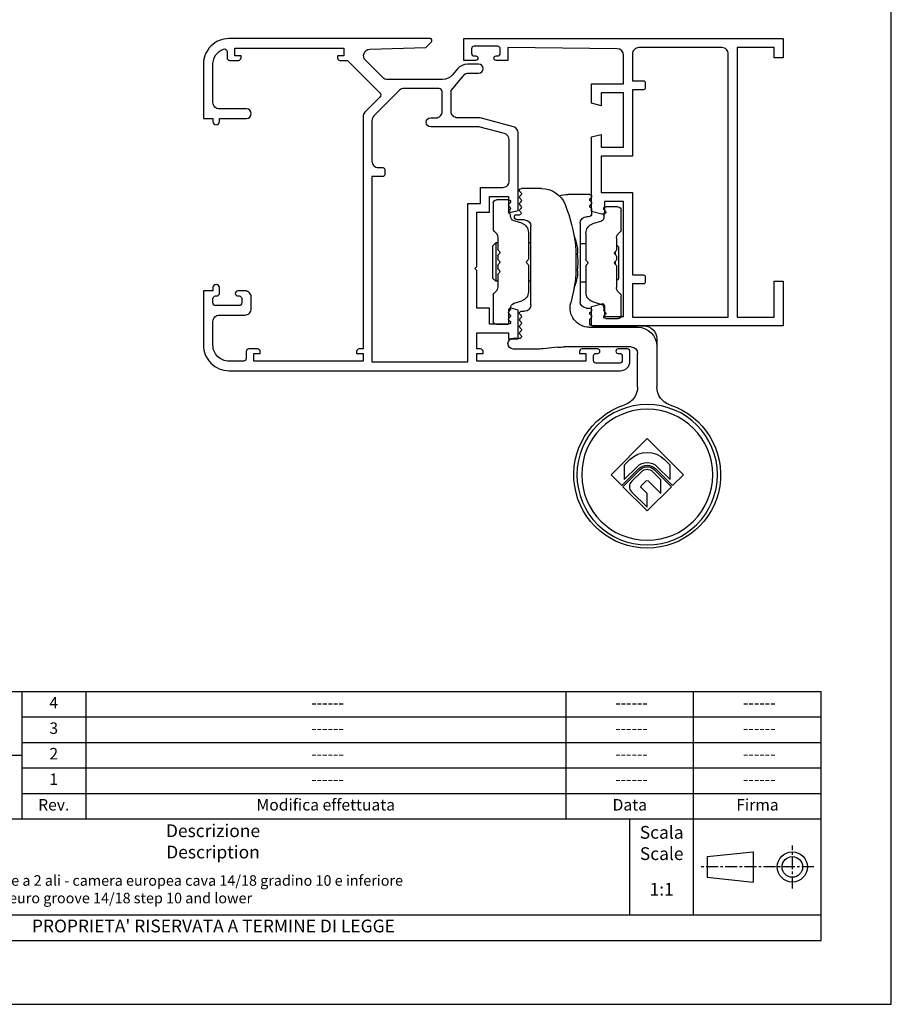
# Model space of a CAD drawing. Units: millimetres. Extents: x 33 to 453, y 341 to 638.
# Drawn here: x 317 to 453, y 341 to 495 of the extents above; entities that cross this region are included whole.
import ezdxf
from ezdxf.enums import TextEntityAlignment as Align

# ---------------------------------------------------------------- set-up
doc = ezdxf.new("R2010")
doc.units = ezdxf.units.MM
doc.linetypes.add('CENTER', pattern=[0.6, 0.375, -0.075, 0.075, -0.075])
doc.styles.add('DAVIDE', font='arial.ttf', dxfattribs={"height": 2.5})
doc.styles.add('pep', font='arial.ttf')

# ---------------------------------------------------------------- blocks, each defined once
blk = doc.blocks.new('I$C39FDDCDA')
at = {"linetype": 'CENTER', "ltscale": 5}
for p, q in [((14.32, 0), (14.32, 6.72)), ((17.69, 3.36), (0, 3.36))]:
    blk.add_line(p, q, dxfattribs=at)
at = {"linetype": 'Continuous'}
for p, q in [((1, 4.97), (8.2, 5.72)), ((1, 4.97), (1, 1.75)), ((8.2, 5.72), (8.2, 1)), ((1, 1.75), (8.2, 1))]:
    blk.add_line(p, q, dxfattribs=at)
for radius in [2.36, 1.61]:
    blk.add_circle((14.32, 3.36), radius)
blk = doc.blocks.new('A$C1DDA1E3E')
at = {"color": 7, "linetype": 'Continuous'}
for points in [[(17.7, 0), (30, 0), (30, 3.06), (28.38, 3.49, 0.493142), (28, 3.2), (28, 1.5), (25, 1.5), (25, 19.5), (28, 19.5), (28, 17.8, 0.493142), (28.38, 17.51), (30, 17.94), (30, 29.6), (28.5, 30), (28.5, 28), (25, 28), (25, 36.5), (28.5, 36.5), (28.5, 34.5), (30, 34.9), (30, 37.9), (25, 37.9), (25, 42.41, -0.410981), (25.99, 43.41), (43.1, 43.6), (43.1, 41.6), (44.95, 41.6, 0.994669), (44.95, 42.3), (44.7, 42.3, -0.414214), (44.3, 42.7), (44.3, 43.4, -0.414214), (44.7, 43.8), (48.4, 43.8, -0.414214), (48.8, 43.4), (48.8, 42.7, -0.414214), (48.4, 42.3), (48.15, 42.3, 0.994669), (48.15, 41.6), (50, 41.6), (50, 45), (0, 45), (0, 42), (1.4, 42), (1.4, 43.6), (7.2, 43.6), (7.2, 1.4), (1.4, 1.4), (1.4, 7), (0, 7), (0, 0), (17.7, 0)], [(8.6, 1.4), (8.6, 42.6, -0.414214), (9.6, 43.6), (22.6, 43.6, -0.414214), (23.6, 42.6), (23.6, 38.4), (21.9, 38.4, 0.414214), (21.6, 38.1), (21.6, 37.3, 0.414214), (21.9, 37), (23.6, 37), (23.6, 26.6), (28.5, 26.6), (28.5, 20.9), (23.6, 20.9), (23.6, 8), (21.9, 8, 0.414214), (21.6, 7.7), (21.6, 6.9, 0.414214), (21.9, 6.6), (23.6, 6.6), (23.6, 1.4), (8.6, 1.4), (8.6, 1.4)]]:
    blk.add_lwpolyline(points, format="xyb", dxfattribs=at)
blk = doc.blocks.new('A$C66B676EC')
at = {"color": 0, "linetype": 'ByBlock', "lineweight": -2}
blk.add_line((37.7, 0), (57.64, 0), dxfattribs=at)
for points in [[(0, 4, 0.414214), (4, 0), (65.3, 0, 0.414214), (66.8, 1.5), (66.8, 3.05, 0.414214), (66.45, 3.4), (64.95, 3.4, 1), (64.95, 2.7), (65.25, 2.7, -0.414214), (65.6, 2.35), (65.6, 1.55, -0.414214), (65.25, 1.2), (61.45, 1.2, -0.414214), (61.1, 1.55), (61.1, 2.35, -0.414214), (61.45, 2.7), (61.75, 2.7, 1), (61.75, 3.4), (59.3, 3.4, 0.414214), (58.9, 3), (58.9, 2.7), (59.9, 2.7), (59.9, 1.5), (42.8, 1.5), (42.8, 2.7), (43.8, 2.7), (43.8, 3, 0.414214), (43.4, 3.4), (42.8, 3.4), (42.8, 5.9), (47.8, 5.9), (47.8, 5), (49.3, 5), (49.3, 9.49), (48.18, 9.79, 0.493145), (47.8, 9.5), (47.8, 7.3), (44.8, 7.3), (44.8, 9.8), (42.8, 9.8), (42.8, 15.7), (42.5, 16), (42.8, 16.3), (42.8, 24.8), (44.8, 24.8), (44.8, 27.3), (47.8, 27.3), (47.8, 25.1, 0.493145), (48.18, 24.81), (49.3, 25.11), (49.3, 37.23, 0.339454), (48.56, 38.2), (43.33, 39.6), (39.8, 39.6, -0.414214), (38.8, 40.6), (38.8, 43.9), (40.92, 46.42, -0.221695), (41.3, 46.6), (43.1, 46.6, 1), (43.1, 48), (41.35, 48, 0.221695), (39.81, 47.29), (39, 46.31, -0.221695), (37.47, 45.6), (28.81, 45.6, -0.198912), (28.11, 45.89), (25.38, 48.62, -0.657128), (26.05, 50.33), (34.82, 50.6), (35.71, 51.49, 0.668179), (35.5, 52), (4, 52, 0.414214), (0, 48), (0, 39.5), (1.5, 39.5), (1.5, 39, 1), (2.5, 39), (2.5, 39.5), (6.75, 39.5, 1), (6.75, 41), (2.5, 41, -0.414214), (1.5, 42), (1.5, 48, -0.317837), (3.17, 50.36, -0.517638), (3.7, 49.98), (3.7, 49, 0.414214), (4.1, 48.6), (5.5, 48.6, 0.414214), (5.9, 49), (5.9, 49.3), (4.9, 49.3), (4.9, 50.5), (22, 50.5), (22, 49.3), (21, 49.3), (21, 49, 0.414214), (21.4, 48.6), (22.57, 48.6), (27.64, 43.53, -0.414214), (27.64, 42.82), (25.29, 40.47, 0.198912), (25, 39.77), (25, 3.4), (24.4, 3.4, 0.414214), (24, 3), (24, 2.7), (25, 2.7), (25, 1.5), (7.9, 1.5), (7.9, 2.7), (8.9, 2.7), (8.9, 3, 0.414214), (8.5, 3.4), (7.1, 3.4, 0.414214), (6.7, 3), (6.7, 1.9, -0.414214), (6.3, 1.5), (4, 1.5, -0.414214), (1.5, 4), (1.5, 7.7, -0.414214), (2.5, 8.7), (6.5, 8.7, 0.414214), (7.5, 9.7), (7.5, 11.5, 0.414214), (6.5, 12.5), (5.4, 12.5, 1), (5.4, 11.7), (5.6, 11.7, -0.414214), (6, 11.3), (6, 10.6, -0.414214), (5.6, 10.2), (1.9, 10.2, -0.414214), (1.5, 10.6), (1.5, 11.3, -0.414214), (1.9, 11.7), (2.1, 11.7, 0.414214), (2.5, 12.1), (2.5, 13, 1), (1.5, 13), (1.5, 12.5), (0, 12.5)], [(41.4, 1.4), (41.4, 26.2), (43.4, 26.2), (43.4, 28.7), (46.9, 28.7, 0.414214), (47.9, 29.7), (47.9, 36.16, 0.339454), (47.16, 37.12), (43.14, 38.2), (35.6, 38.2, -1), (35.6, 39.6), (36.4, 39.6, 0.414214), (37.4, 40.6), (37.4, 43.7, 0.414214), (36.9, 44.2), (31.41, 44.2, 0.198912), (30.71, 43.91), (26.69, 39.89, 0.198912), (26.4, 39.19), (26.4, 32.8, 0.414214), (27.4, 31.8), (28.1, 31.8, -0.414214), (28.4, 31.5), (28.4, 30.7, -0.414214), (28.1, 30.4), (26.4, 30.4), (26.4, 1.4)]]:
    blk.add_lwpolyline(points, format="xyb", close=True)
at = {"linetype": 'Continuous', "xscale": -1}
blk.add_blockref('A$C1DDA1E3E', (90.8, 7), dxfattribs=at)
blk = doc.blocks.new('A$C04F51383')
for p, q in [((24.2, 50.49), (20.41, 46.7)), ((24.2, 49.93), (21.82, 47.55)), ((24.2, 50.49), (27.99, 46.7)), ((24.2, 49.93), (24.2, 47.77)), ((18.54, 44.83), (20.24, 46.53)), ((22.9, 43.87), (20.24, 46.53)), ((20.41, 46.7), (23.07, 44.04)), ((24.2, 47.77), (23.29, 46.87)), ((23.29, 46.53), (24.03, 45.79)), ((24.37, 45.79), (26.35, 47.78)), ((25.33, 44.04), (27.99, 46.7)), ((28.16, 46.53), (25.5, 43.87)), ((26.35, 47.78), (26.35, 45.62)), ((29.86, 44.83), (28.16, 46.53)), ((24.2, 39.17), (18.54, 44.83)), ((20.6, 43.34), (20.6, 45.6)), ((20.6, 45.6), (22.62, 43.58)), ((23.35, 44.32), (21.82, 45.85)), ((29.86, 44.83), (24.2, 39.17)), ((26.35, 45.62), (25.05, 44.32)), ((25.78, 43.58), (27.8, 45.6)), ((27.8, 45.6), (27.8, 43.34)), ((21.48, 42.45), (20.6, 43.34)), ((27.8, 43.34), (26.92, 42.45)), ((22.7, 31.05), (22.7, 25.82)), ((25.7, 23.53), (25.7, 31.05)), ((6.9, 25.15), (3.25, 25.15)), ((10.2, 24.87), (7.9, 25.1)), ((21.7, 24.82), (11.2, 24.82)), ((3.25, 23.45), (4.35, 23.45)), ((15.12, 21.72), (22.7, 21.72)), ((0.1, 16.73), (0.1, 20.77)), ((0.6, 21.27), (2.5, 21.27)), ((15.2, 21.03), (15.2, 20.59)), ((15.7, 21.53), (23.7, 21.53)), ((17.7, 20.38), (19.6, 20.38)), ((2.8, 18.89), (2.8, 18.74)), ((4.2, 19.56), (4.2, 19.52)), ((4.5, 19.22), (5, 19.22)), ((14.7, 18.73), (15.2, 18.73)), ((17.4, 18.63), (17.4, 19.04)), ((20.1, 19.88), (20.1, 16.84)), ((3.36, 17.98), (4.55, 17.6)), ((6, 18.22), (6, 5.92)), ((13.7, 5.43), (13.7, 17.73)), ((15.65, 17.71), (17.05, 18.15)), ((0.25, 16.37), (0.51, 16.11)), ((5.6, 12.04), (5.6, 16.17)), ((14.6, 12.15), (14.6, 16.28)), ((19.4, 12.15), (19.4, 15.52)), ((19.69, 16.22), (19.95, 16.49)), ((0.5, 14.52), (0, 14.02)), ((0, 9.02), (0, 14.02)), ((0.8, 14.52), (0.5, 14.52)), ((0.5, 8.52), (0.5, 14.52)), ((0.8, 13.54), (0.8, 15.41)), ((6, 14.52), (5.6, 14.52)), ((13.7, 14.63), (14.6, 14.63)), ((19.4, 14.43), (19.7, 14.13)), ((19.7, 9.13), (19.7, 14.13)), ((0.8, 12.04), (0.8, 12.5)), ((13.02, 9.99), (13.02, 13.05)), ((0.8, 10.54), (0.8, 11)), ((5.6, 6.87), (5.6, 11)), ((14.6, 6.98), (14.6, 11.11)), ((19.2, 11.41), (19.2, 11.85)), ((19.4, 10.65), (19.4, 11.11)), ((0.8, 7.63), (0.8, 9.5)), ((19.2, 9.91), (19.2, 10.35)), ((19.4, 7.75), (19.4, 9.61)), ((0.5, 8.52), (0, 9.02)), ((0.8, 8.52), (0.5, 8.52)), ((6, 8.52), (5.6, 8.52)), ((13.7, 8.63), (14.6, 8.63)), ((19.4, 8.83), (19.7, 9.13)), ((0.1, 2.27), (0.1, 6.31)), ((0.51, 6.93), (0.25, 6.67)), ((19.95, 6.78), (19.69, 7.04)), ((20.1, 6.42), (20.1, 3.38)), ((4.55, 5.44), (3.36, 5.06)), ((5, 4.92), (3.9, 4.92)), ((17.05, 5.11), (15.65, 5.55)), ((17.4, 4.22), (17.4, 4.63)), ((2.8, 4.3), (2.8, 4.15)), ((3.72, 4.1), (4.2, 4.1)), ((4.2, 4.1), (4.42, 4)), ((15, 4.43), (14.7, 4.43)), ((15.5, 3.31), (15.5, 3.93)), ((2.5, 1.77), (0.6, 1.77)), ((19.6, 2.88), (17.7, 2.88)), ((7.63, 0), (4.5, 0)), ((15.2, 0.93), (11.76, 0.93))]:
    blk.add_line(p, q)
blk.add_circle((24.2, 44.83), 11)
at = {"color": 9}
blk.add_circle((24.2, 44.83), 10.26, dxfattribs=at)
for centre, radius, start, end in [((24.2, 44.83), 11.5, 288.08, 251.92), ((22.67, 46.7), 1.2, 135, 225), ((23.46, 46.7), 0.24, 135, 225), ((24.2, 45.96), 0.24, 225, 315), ((24.2, 45.17), 2.24, 225, 315), ((24.2, 45.17), 1.84, 225, 315), ((24.2, 45.17), 1.6, 225, 315), ((24.2, 45.17), 1.2, 225, 315), ((24.2, 45.17), 3.84, 225, 315), ((19.7, 31.05), 3, 0, 71.92), ((28.7, 31.05), 3, 108.08, 180), ((3.25, 24.3), 0.85, 90, 270), ((6.9, 15.15), 10, 84.2894, 90), ((11.2, 34.82), 10, 264.2894, 270), ((21.7, 25.82), 1, 270, 0), ((22.7, 24.72), 3, 270, 0), ((4.2, 23.19), 0.3, 300, 60.7466), ((23.7, 23.53), 2, 270, 0), ((4.5, 22.67), 0.3, 120, 240), ((4.5, 21.63), 0.3, 120, 240), ((4.2, 22.15), 0.3, 300, 60), ((15.12, 18.72), 3, 90, 195.466), ((0.6, 20.77), 0.5, 90, 180), ((2.5, 20.97), 0.3, 300, 90), ((2.8, 20.45), 0.3, 120, 240), ((2.5, 19.93), 0.3, 300, 60), ((4.5, 20.59), 0.3, 120, 240.0758), ((4.2, 21.11), 0.3, 300, 60), ((4.2, 20.07), 0.3, 299.9922, 59.932), ((15.7, 21.03), 0.5, 90, 180), ((15.5, 20.59), 0.3, 180, 240), ((15.2, 20.07), 0.3, 300, 60), ((17.7, 20.08), 0.3, 90, 240), ((19.6, 19.88), 0.5, 0, 90), ((2.8, 19.41), 0.3, 120, 240), ((2.5, 18.89), 0.3, 0, 60), ((3.6, 18.74), 0.8, 180, 252.5), ((4.5, 19.55), 0.3, 119.9922, 178.7531), ((4.5, 19.52), 0.3, 180, 270), ((5, 18.22), 1, 0, 90), ((14.7, 17.73), 1, 90, 180), ((15.5, 19.55), 0.3, 120, 240), ((15.2, 19.03), 0.3, 270, 60), ((16.9, 18.63), 0.5, 287.5, 0), ((17.7, 19.04), 0.3, 120, 180), ((17.4, 19.56), 0.3, 300, 60), ((4.1, 16.17), 1.5, 0, 72.5), ((-10.9, 11.52), 24, 6.26, 15.466), ((16.1, 16.28), 1.5, 107.5, 180), ((0.6, 16.73), 0.5, 180, 225), ((-0.2, 15.41), 1, 0, 45), ((2.05, 11.52), 11.45, 11.8897, 21.1021), ((20.4, 15.52), 1, 135, 180), ((19.6, 16.84), 0.5, 315, 0), ((3.02, 13.05), 10, 0, 6.26), ((1.1, 13.54), 0.3, 180, 240), ((1.1, 12.5), 0.3, 120, 180), ((0.8, 13.02), 0.3, 300, 60), ((2.05, 11.52), 11.27, 353.6328, 6.3672), ((1.1, 12.04), 0.3, 180, 240), ((1.1, 11), 0.3, 120, 180), ((0.8, 11.52), 0.3, 300, 60), ((5.6, 11.52), 0.3, 120, 240), ((5.3, 12.04), 0.3, 300, 0), ((5.3, 11), 0.3, 0, 60), ((14.9, 12.15), 0.3, 180, 240), ((14.9, 11.11), 0.3, 120, 180), ((14.6, 11.63), 0.3, 300, 60), ((19.4, 11.63), 0.3, 120, 240), ((19.1, 12.15), 0.3, 300, 0), ((19.1, 11.11), 0.3, 0, 60), ((1.1, 10.54), 0.3, 180, 240), ((1.1, 9.5), 0.3, 120, 180), ((0.8, 10.02), 0.3, 300, 60), ((3.02, 9.99), 10, 353.74, 0), ((19.4, 10.13), 0.3, 120, 240), ((19.1, 10.65), 0.3, 300, 0), ((19.1, 9.61), 0.3, 0, 60), ((-10.9, 11.52), 24, 337.9139, 353.74), ((2.05, 11.52), 11.45, 338.6545, 348.1103), ((20.4, 7.75), 1, 180, 225), ((0.6, 6.31), 0.5, 135, 180), ((-0.2, 7.63), 1, 315, 0), ((4.1, 6.87), 1.5, 287.5, 0), ((16.1, 6.98), 1.5, 180, 252.5), ((19.6, 6.42), 0.5, 0, 45), ((3.6, 4.3), 0.8, 107.5, 180), ((3.9, 4.42), 0.5, 90, 180), ((5, 5.92), 1, 270, 0), ((14.7, 5.43), 1, 180, 270), ((16.9, 4.63), 0.5, 0, 72.5), ((2.8, 3.63), 0.3, 120, 240), ((2.5, 4.15), 0.3, 300, 0), ((2.5, 3.11), 0.3, 300, 60), ((3.72, 4.42), 0.32, 180, 270), ((4.5, 3.42), 0.3, 120, 240), ((4.24, 3.87), 0.226, 300, 33.9387), ((4.2, 2.9), 0.3, 300, 60), ((15, 3.93), 0.5, 0, 90), ((15.2, 3.31), 0.3, 300, 0), ((17.7, 4.22), 0.3, 180, 240), ((17.7, 3.18), 0.3, 120, 270), ((17.4, 3.7), 0.3, 300, 60), ((19.6, 3.38), 0.5, 270, 0), ((0.6, 2.27), 0.5, 180, 270), ((2.8, 2.59), 0.3, 120, 240), ((2.5, 2.07), 0.3, 270, 60), ((4.5, 2.38), 0.3, 120, 240), ((4.5, 1.34), 0.3, 120, 240), ((4.2, 1.86), 0.3, 300, 60), ((7.63, 4), 4, 270, 337.9139), ((15.5, 2.79), 0.3, 120, 240), ((15.5, 1.75), 0.3, 120, 240), ((15.2, 2.27), 0.3, 300, 60), ((4.5, 0.3), 0.3, 120, 270), ((4.2, 0.82), 0.3, 300, 60), ((11.76, 4.93), 4, 250.595, 270), ((15.2, 1.23), 0.3, 270, 60)]:
    blk.add_arc(centre, radius, start, end)
for points in [[(13.25, 12.77), (13.29, 12.95), (13.33, 13.32), (13.29, 13.7), (13.25, 13.88)], [(13.25, 9.16), (13.29, 9.34), (13.33, 9.72), (13.29, 10.09), (13.25, 10.27)]]:
    blk.add_open_spline(points, degree=3, knots=[0, 0, 0, 0, 0.5, 1, 1, 1, 1])

msp = doc.modelspace()

# ---------------------------------------------------------------- linework, layer by layer
at = {"color": 7}
for p, q in [((453.42, 340.56), (453.42, 637.56)), ((33.42, 340.56), (453.42, 340.56))]:
    msp.add_line(p, q, dxfattribs=at)
for p, q in [((252.26, 389.57), (442.46, 389.57)), ((317.26, 389.57), (317.26, 369.57)), ((327.26, 389.57), (327.26, 369.57)), ((402.46, 389.57), (402.46, 369.57)), ((422.46, 354.57), (422.46, 389.57)), ((442.46, 350.57), (442.46, 389.57)), ((317.26, 385.57), (442.46, 385.57)), ((317.26, 381.57), (442.46, 381.57)), ((302.26, 379.57), (317.26, 379.57)), ((317.26, 377.57), (442.46, 377.57)), ((317.26, 373.57), (442.46, 373.57)), ((442.46, 369.57), (252.26, 369.57)), ((412.46, 354.57), (412.46, 369.57)), ((252.26, 354.57), (442.46, 354.57)), ((252.26, 350.57), (442.46, 350.57))]:
    msp.add_line(p, q)

# ---------------------------------------------------------------- block references
for name, p in [('A$C66B676EC', (345.69, 439.79)), ('I$C39FDDCDA', (423.6, 358.71))]:
    msp.add_blockref(name, p)
at = {"xscale": -1, "rotation": 180}
msp.add_blockref('A$C04F51383', (390.99, 468.32), dxfattribs=at)

# ---------------------------------------------------------------- texts
at = {"style": 'pep'}
msp.add_text("PROPRIETA' RISERVATA A TERMINE DI LEGGE", height=2, dxfattribs=at).set_placement((347.26, 351.82), align=Align.CENTER)
at = {"style": 'DAVIDE'}
for s, insert, char_height, width, attachment_point in [('4', (322.26, 387.57), 1.8, 10, 5), (' ------', (364.86, 387.57), 1.8, 75.2, 5), (' ------', (412.46, 387.57), 1.8, 20, 5), (' ------', (432.46, 387.57), 1.8, 20, 5), ('3', (322.26, 383.57), 1.8, 10, 5), (' ------', (364.86, 383.57), 1.8, 75.2, 5), (' ------', (412.46, 383.57), 1.8, 20, 5), (' ------', (432.46, 383.57), 1.8, 20, 5), ('2', (322.26, 379.57), 1.8, 10, 5), (' ------', (364.86, 379.57), 1.8, 75.2, 5), (' ------', (412.46, 379.57), 1.8, 20, 5), (' ------', (432.46, 379.57), 1.8, 20, 5), ('1', (322.26, 375.57), 1.8, 10, 5), (' ------', (364.86, 375.57), 1.8, 75.2, 5), (' ------', (412.46, 375.57), 1.8, 20, 5), (' ------', (432.46, 375.57), 1.8, 20, 5), ('Rev.', (322.26, 371.57), 1.8, 10, 5), ('Modifica effettuata', (364.86, 371.57), 1.8, 75.2, 5), ('Data', (412.46, 371.57), 1.8, 20, 5), ('Firma', (432.46, 371.57), 1.8, 20, 5), ('{\\H1.1111x;Descrizione\\P\\fArial|b0|i1|c0|p34;Description}', (347.2, 366.07), 1.8, 130.5148, 5), ('Scala\\P{\\fArial|b0|i1|c0|p34;Scale}', (417.46, 365.82), 2, 10, 5), ('\\pt1.8;{\\fCalibri|b0|i0|c0|p34;\\H0.91667x;"SLIM RAPID" cerniera per porte a 2 ali - camera europea cava 14/18 gradino 10 e inferiore\\P\\fCalibri|b0|i1|c0|p34;"SLIM RAPID" hinge - 2 wings - euro groove 14/18 step 10 and lower}', (283.31, 358.57), 1.8, 127.7816, 4), ('1:1', (417.46, 358.32), 2, 10, 5)]:
    msp.add_mtext(s, dxfattribs=dict(at, insert=insert, char_height=char_height, width=width, attachment_point=attachment_point))

doc.saveas('drawing.dxf')
